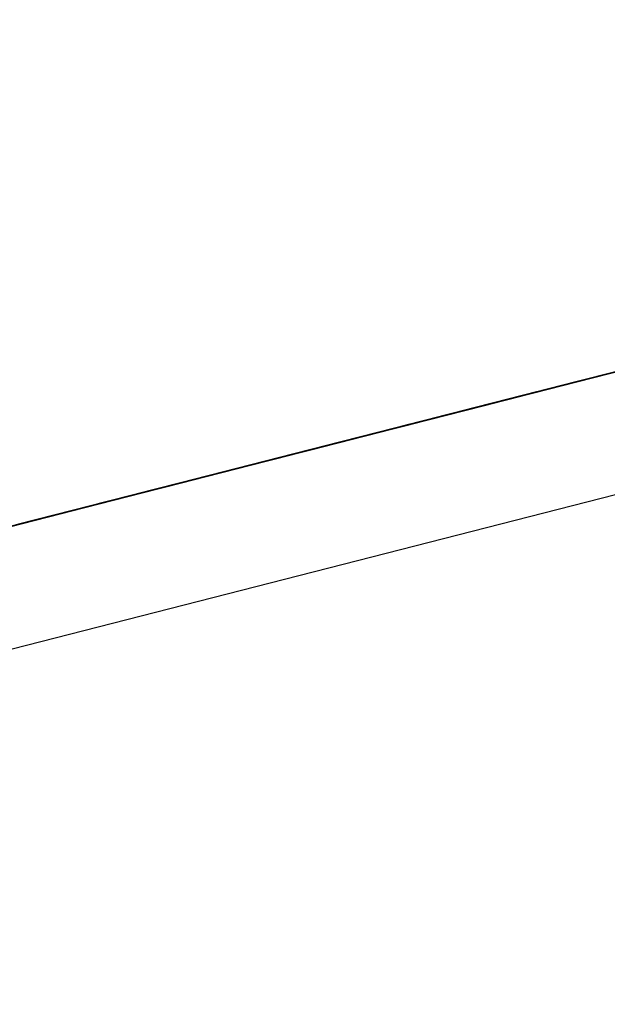
# Model space of a CAD drawing. Units: inches. Extents: x -257 to 41, y -63 to 178.
# Drawn here: x -162 to -162, y -13 to -12 of the extents above; entities that cross this region are included whole.
import ezdxf

# ---------------------------------------------------------------- set-up
doc = ezdxf.new("R2010")
doc.units = ezdxf.units.IN
doc.header["$MEASUREMENT"] = 0
doc.layers.add('TFR-TRI', color=7, linetype='CONTINUOUS')

msp = doc.modelspace()

# ---------------------------------------------------------------- linework, layer by layer
at = {"layer": 'TFR-TRI', "color": 30, "linetype": 'Continuous'}
msp.add_line((-162.951778, -12.732871), (-160.645489, -12.144149), dxfattribs=at)
at = {"layer": 'TFR-TRI', "color": 7, "linetype": 'Continuous'}
for p, q in [((-161.817295, -12.431403), (-161.875309, -12.446219)), ((-161.875393, -12.446235), (-161.820194, -12.432151)), ((-161.875393, -12.446235), (-161.820194, -12.432151)), ((-161.875393, -12.446235), (-161.820194, -12.432151)), ((-161.818821, -12.4318), (-161.873783, -12.44583)), ((-161.872257, -12.445441), (-161.818821, -12.4318)), ((-161.845264, -12.438544), (-161.867344, -12.444182)), ((-161.867344, -12.444182), (-161.845264, -12.438544)), ((-161.905895, -12.454024), (-161.850697, -12.439933)), ((-161.905895, -12.454024), (-161.850697, -12.439933)), ((-161.905895, -12.454024), (-161.850697, -12.439933)), ((-161.892101, -12.450507), (-161.85088, -12.439979)), ((-161.850925, -12.439994), (-161.876682, -12.44657)), ((-161.873783, -12.44583), (-161.847828, -12.4392)), ((-161.869869, -12.444831), (-161.848713, -12.439429)), ((-161.848026, -12.439254), (-161.867344, -12.444182)), ((-161.867344, -12.444182), (-161.848026, -12.439254)), ((-161.849865, -12.439719), (-161.867344, -12.444182)), ((-161.867344, -12.444182), (-161.849865, -12.439719)), ((-161.853931, -12.440757), (-161.896687, -12.451674)), ((-161.853329, -12.440604), (-161.888447, -12.449569)), ((-161.885387, -12.448791), (-161.851803, -12.440215)), ((-161.878521, -12.447036), (-161.853687, -12.440696)), ((-161.851475, -12.440131), (-161.869869, -12.444831)), ((-161.853313, -12.440604), (-161.869869, -12.444831)), ((-161.869869, -12.444831), (-161.853313, -12.440604)), ((-161.853313, -12.440604), (-161.869869, -12.444831)), ((-161.869869, -12.444831), (-161.853313, -12.440604)), ((-161.891499, -12.450347), (-161.85638, -12.441382)), ((-161.864727, -12.443519), (-161.855526, -12.441169)), ((-161.861042, -12.442573), (-161.857365, -12.441634)), ((-161.858288, -12.441871), (-161.861042, -12.442573)), ((-161.856441, -12.441398), (-161.860126, -12.442344)), ((-161.860126, -12.442344), (-161.856441, -12.441398)), ((-161.856441, -12.441398), (-161.859203, -12.442107)), ((-161.859203, -12.442107), (-161.856441, -12.441398)), ((-161.858974, -12.442046), (-161.855297, -12.441108)), ((-161.855297, -12.441108), (-161.858974, -12.442046)), ((-161.858974, -12.442046), (-161.856213, -12.441344)), ((-161.856213, -12.441344), (-161.858974, -12.442046)), ((-161.858974, -12.442046), (-161.856213, -12.441344)), ((-161.856213, -12.441344), (-161.858974, -12.442046)), ((-161.85886, -12.442016), (-161.857937, -12.441779)), ((-161.855526, -12.441169), (-161.858288, -12.441871)), ((-161.860355, -12.442397), (-161.881512, -12.447799)), ((-161.881512, -12.447799), (-161.860355, -12.442397)), ((-161.861736, -12.442748), (-161.864498, -12.443458)), ((-161.860126, -12.442344), (-161.863804, -12.443282)), ((-161.863804, -12.443282), (-161.861042, -12.442573)), ((-161.863804, -12.443282), (-161.861042, -12.442573)), ((-161.861042, -12.442573), (-161.863804, -12.443282)), ((-161.863575, -12.443221), (-161.858974, -12.442046)), ((-161.859203, -12.442107), (-161.862888, -12.443046)), ((-161.862888, -12.443046), (-161.860126, -12.442344)), ((-161.858974, -12.442046), (-161.862652, -12.442985)), ((-161.862652, -12.442985), (-161.858974, -12.442046)), ((-161.858974, -12.442046), (-161.862652, -12.442985)), ((-161.862652, -12.442985), (-161.858974, -12.442046)), ((-161.858974, -12.442046), (-161.861736, -12.442748)), ((-161.861042, -12.442573), (-161.859203, -12.442107)), ((-161.860699, -12.442489), (-161.85886, -12.442016)), ((-161.863804, -12.443282), (-161.898762, -12.452201)), ((-161.864727, -12.443519), (-161.897846, -12.451972)), ((-161.896923, -12.451735), (-161.864727, -12.443519)), ((-161.863117, -12.443107), (-161.881512, -12.447799)), ((-161.881512, -12.447799), (-161.863117, -12.443107)), ((-161.864956, -12.443572), (-161.881512, -12.447799)), ((-161.881512, -12.447799), (-161.864956, -12.443572)), ((-161.864727, -12.443519), (-161.880367, -12.447509)), ((-161.869091, -12.444633), (-161.865414, -12.443694)), ((-161.867481, -12.444221), (-161.863804, -12.443282)), ((-161.867481, -12.444221), (-161.865643, -12.443748)), ((-161.865643, -12.443748), (-161.867481, -12.444221)), ((-161.867481, -12.444221), (-161.865643, -12.443748)), ((-161.865643, -12.443748), (-161.867481, -12.444221)), ((-161.867252, -12.44416), (-161.863575, -12.443221)), ((-161.864498, -12.443458), (-161.867252, -12.44416)), ((-161.867252, -12.44416), (-161.865414, -12.443694)), ((-161.866795, -12.444045), (-161.865871, -12.443809)), ((-161.863804, -12.443282), (-161.866566, -12.443984)), ((-161.862652, -12.442985), (-161.866337, -12.443923)), ((-161.862652, -12.442985), (-161.866337, -12.443923)), ((-161.865871, -12.443809), (-161.864956, -12.443572)), ((-161.865643, -12.443748), (-161.862888, -12.443046)), ((-161.862888, -12.443046), (-161.865643, -12.443748)), ((-161.865643, -12.443748), (-161.863804, -12.443282)), ((-161.863804, -12.443282), (-161.865643, -12.443748)), ((-161.865414, -12.443694), (-161.862652, -12.442985)), ((-161.865414, -12.443694), (-161.862652, -12.442985)), ((-161.924152, -12.458686), (-161.868954, -12.444594)), ((-161.924152, -12.458686), (-161.868954, -12.444594)), ((-161.924152, -12.458686), (-161.868954, -12.444594)), ((-161.866337, -12.443923), (-161.909573, -12.454963)), ((-161.866337, -12.443923), (-161.909573, -12.454963)), ((-161.866337, -12.443923), (-161.909573, -12.454963)), ((-161.867252, -12.44416), (-161.893017, -12.450736)), ((-161.869869, -12.444831), (-161.873554, -12.445769)), ((-161.873554, -12.445769), (-161.869869, -12.444831)), ((-161.869869, -12.444831), (-161.873554, -12.445769)), ((-161.872631, -12.445533), (-161.869869, -12.444831)), ((-161.869869, -12.444831), (-161.872631, -12.445533)), ((-161.872631, -12.445533), (-161.869869, -12.444831)), ((-161.871853, -12.445334), (-161.869091, -12.444633)), ((-161.869091, -12.444633), (-161.871853, -12.445334)), ((-161.871166, -12.445159), (-161.869328, -12.444686)), ((-161.869328, -12.444686), (-161.871166, -12.445159)), ((-161.867344, -12.444182), (-161.871021, -12.445121)), ((-161.871021, -12.445121), (-161.867344, -12.444182)), ((-161.867344, -12.444182), (-161.871021, -12.445121)), ((-161.871021, -12.445121), (-161.867344, -12.444182)), ((-161.870472, -12.444983), (-161.868633, -12.44451)), ((-161.868633, -12.44451), (-161.870472, -12.444983)), ((-161.870472, -12.444983), (-161.869556, -12.444747)), ((-161.870243, -12.444922), (-161.869328, -12.444686)), ((-161.869328, -12.444686), (-161.870243, -12.444922)), ((-161.870243, -12.444922), (-161.869328, -12.444686)), ((-161.869328, -12.444686), (-161.870243, -12.444922)), ((-161.867344, -12.444182), (-161.870106, -12.444884)), ((-161.870106, -12.444884), (-161.867344, -12.444182)), ((-161.866337, -12.443923), (-161.870014, -12.444869)), ((-161.870014, -12.444869), (-161.867252, -12.44416)), ((-161.870014, -12.444869), (-161.867252, -12.44416)), ((-161.870014, -12.444869), (-161.867252, -12.44416)), ((-161.867252, -12.44416), (-161.870014, -12.444869)), ((-161.866566, -12.443984), (-161.869328, -12.444686)), ((-161.869328, -12.444686), (-161.867481, -12.444221)), ((-161.869328, -12.444686), (-161.867481, -12.444221)), ((-161.867481, -12.444221), (-161.869328, -12.444686)), ((-161.869328, -12.444686), (-161.868404, -12.444457)), ((-161.868404, -12.444457), (-161.869328, -12.444686)), ((-161.866337, -12.443923), (-161.869091, -12.444633)), ((-161.868633, -12.44451), (-161.866795, -12.444045)), ((-161.867718, -12.444282), (-161.868633, -12.44451)), ((-161.868404, -12.444457), (-161.867481, -12.444221)), ((-161.867481, -12.444221), (-161.868404, -12.444457)), ((-161.870792, -12.445067), (-161.914036, -12.4561)), ((-161.870792, -12.445067), (-161.914036, -12.4561)), ((-161.870792, -12.445067), (-161.914036, -12.4561)), ((-161.894855, -12.451209), (-161.870014, -12.444869)), ((-161.881054, -12.447684), (-161.871853, -12.445334)), ((-161.873554, -12.445769), (-161.877232, -12.446708)), ((-161.877232, -12.446708), (-161.873554, -12.445769)), ((-161.876911, -12.446624), (-161.873234, -12.445685)), ((-161.876316, -12.446471), (-161.872631, -12.445533)), ((-161.873554, -12.445769), (-161.876316, -12.446471)), ((-161.872776, -12.445571), (-161.875538, -12.446273)), ((-161.872631, -12.445533), (-161.875393, -12.446235)), ((-161.875393, -12.446235), (-161.872631, -12.445533)), ((-161.872318, -12.445449), (-161.875072, -12.446158)), ((-161.871021, -12.445121), (-161.874706, -12.446059)), ((-161.874706, -12.446059), (-161.871021, -12.445121)), ((-161.87447, -12.446006), (-161.871716, -12.445296)), ((-161.874157, -12.445922), (-161.872318, -12.445449)), ((-161.873928, -12.445861), (-161.873005, -12.445632)), ((-161.873005, -12.445632), (-161.873928, -12.445861)), ((-161.873928, -12.445861), (-161.873005, -12.445632)), ((-161.873005, -12.445632), (-161.873928, -12.445861)), ((-161.870106, -12.444884), (-161.873783, -12.44583)), ((-161.873783, -12.44583), (-161.870106, -12.444884)), ((-161.871021, -12.445121), (-161.873783, -12.44583)), ((-161.873783, -12.44583), (-161.871021, -12.445121)), ((-161.873692, -12.445807), (-161.870014, -12.444869)), ((-161.873692, -12.445807), (-161.871853, -12.445334)), ((-161.871853, -12.445334), (-161.873692, -12.445807)), ((-161.873692, -12.445807), (-161.871853, -12.445334)), ((-161.871853, -12.445334), (-161.873692, -12.445807)), ((-161.873234, -12.445685), (-161.870472, -12.444983)), ((-161.873005, -12.445632), (-161.871166, -12.445159)), ((-161.871166, -12.445159), (-161.873005, -12.445632)), ((-161.873005, -12.445632), (-161.872082, -12.445395)), ((-161.872082, -12.445395), (-161.873005, -12.445632)), ((-161.873005, -12.445632), (-161.872082, -12.445395)), ((-161.872082, -12.445395), (-161.873005, -12.445632)), ((-161.870014, -12.444869), (-161.872776, -12.445571)), ((-161.870472, -12.444983), (-161.872318, -12.445449)), ((-161.872318, -12.445449), (-161.871395, -12.44522)), ((-161.872082, -12.445395), (-161.870243, -12.444922)), ((-161.870243, -12.444922), (-161.872082, -12.445395)), ((-161.872082, -12.445395), (-161.871166, -12.445159)), ((-161.871166, -12.445159), (-161.872082, -12.445395)), ((-161.870014, -12.444869), (-161.871853, -12.445334)), ((-161.871853, -12.445334), (-161.870014, -12.444869)), ((-161.870014, -12.444869), (-161.871853, -12.445334)), ((-161.871395, -12.44522), (-161.870472, -12.444983)), ((-161.871166, -12.445159), (-161.870243, -12.444922)), ((-161.870243, -12.444922), (-161.871166, -12.445159)), ((-161.915783, -12.45655), (-161.877148, -12.446685)), ((-161.875309, -12.446219), (-161.887524, -12.449332)), ((-161.876682, -12.44657), (-161.885883, -12.448913)), ((-161.877232, -12.446708), (-161.880917, -12.447646)), ((-161.880596, -12.447562), (-161.876911, -12.446624)), ((-161.879993, -12.44741), (-161.877232, -12.446708)), ((-161.879993, -12.44741), (-161.877232, -12.446708)), ((-161.879993, -12.44741), (-161.877232, -12.446708)), ((-161.876545, -12.446532), (-161.879299, -12.447234)), ((-161.879299, -12.447234), (-161.876545, -12.446532)), ((-161.879215, -12.447211), (-161.877377, -12.446746)), ((-161.877377, -12.446746), (-161.879215, -12.447211)), ((-161.87907, -12.447181), (-161.876316, -12.446471)), ((-161.876316, -12.446471), (-161.87907, -12.447181)), ((-161.878757, -12.447097), (-161.876911, -12.446624)), ((-161.874706, -12.446059), (-161.878384, -12.446998)), ((-161.878384, -12.446998), (-161.874706, -12.446059)), ((-161.878292, -12.446982), (-161.876453, -12.446509)), ((-161.876453, -12.446509), (-161.878292, -12.446982)), ((-161.878292, -12.446982), (-161.877377, -12.446746)), ((-161.875393, -12.446235), (-161.878155, -12.446944)), ((-161.875072, -12.446158), (-161.877834, -12.44686)), ((-161.877605, -12.446799), (-161.876682, -12.44657)), ((-161.876682, -12.44657), (-161.877605, -12.446799)), ((-161.873783, -12.44583), (-161.87746, -12.446769)), ((-161.87746, -12.446769), (-161.873783, -12.44583)), ((-161.877377, -12.446746), (-161.875538, -12.446273)), ((-161.875538, -12.446273), (-161.877377, -12.446746)), ((-161.877377, -12.446746), (-161.876453, -12.446509)), ((-161.876453, -12.446509), (-161.877377, -12.446746)), ((-161.877232, -12.446708), (-161.87447, -12.446006)), ((-161.877232, -12.446708), (-161.875393, -12.446235)), ((-161.876911, -12.446624), (-161.874157, -12.445922)), ((-161.876682, -12.44657), (-161.875767, -12.446334)), ((-161.875767, -12.446334), (-161.876682, -12.44657)), ((-161.873783, -12.44583), (-161.876545, -12.446532)), ((-161.876545, -12.446532), (-161.873783, -12.44583)), ((-161.876453, -12.446509), (-161.875538, -12.446273)), ((-161.875538, -12.446273), (-161.876453, -12.446509)), ((-161.876453, -12.446509), (-161.875538, -12.446273)), ((-161.875538, -12.446273), (-161.876453, -12.446509)), ((-161.875767, -12.446334), (-161.873928, -12.445861)), ((-161.873928, -12.445861), (-161.875767, -12.446334)), ((-161.875767, -12.446334), (-161.874844, -12.446097)), ((-161.874844, -12.446097), (-161.875767, -12.446334)), ((-161.875538, -12.446273), (-161.873692, -12.445807)), ((-161.875538, -12.446273), (-161.873692, -12.445807)), ((-161.873692, -12.445807), (-161.875538, -12.446273)), ((-161.875538, -12.446273), (-161.874615, -12.446036)), ((-161.874615, -12.446036), (-161.875538, -12.446273)), ((-161.874844, -12.446097), (-161.873928, -12.445861)), ((-161.873928, -12.445861), (-161.874844, -12.446097)), ((-161.874615, -12.446036), (-161.873692, -12.445807)), ((-161.873692, -12.445807), (-161.874615, -12.446036)), ((-161.915783, -12.45655), (-161.879902, -12.447387)), ((-161.880138, -12.447448), (-161.915096, -12.456374)), ((-161.881054, -12.447684), (-161.914173, -12.456138)), ((-161.913258, -12.455901), (-161.881054, -12.447684)), ((-161.881054, -12.447684), (-161.896694, -12.451674)), ((-161.880917, -12.447646), (-161.884594, -12.448585)), ((-161.884274, -12.448508), (-161.880596, -12.447562)), ((-161.884045, -12.448447), (-161.878521, -12.447036)), ((-161.880917, -12.447646), (-161.883671, -12.448348)), ((-161.880917, -12.447646), (-161.883671, -12.448348)), ((-161.880917, -12.447646), (-161.883671, -12.448348)), ((-161.880222, -12.447471), (-161.882984, -12.448173)), ((-161.882984, -12.448173), (-161.880222, -12.447471)), ((-161.882755, -12.448119), (-161.879993, -12.44741)), ((-161.882755, -12.448119), (-161.879993, -12.44741)), ((-161.882755, -12.448119), (-161.879993, -12.44741)), ((-161.882435, -12.448035), (-161.878757, -12.447097)), ((-161.880367, -12.447509), (-161.882206, -12.447974)), ((-161.878384, -12.446998), (-161.882061, -12.447944)), ((-161.882061, -12.447944), (-161.878384, -12.446998)), ((-161.881977, -12.447921), (-161.880138, -12.447448)), ((-161.880138, -12.447448), (-161.881977, -12.447921)), ((-161.881832, -12.447883), (-161.87907, -12.447181)), ((-161.877834, -12.44686), (-161.881512, -12.447799)), ((-161.879299, -12.447234), (-161.881145, -12.447707)), ((-161.881145, -12.447707), (-161.879299, -12.447234)), ((-161.878155, -12.446944), (-161.880917, -12.447646)), ((-161.87907, -12.447181), (-161.880917, -12.447646)), ((-161.87907, -12.447181), (-161.880917, -12.447646)), ((-161.87746, -12.446769), (-161.880222, -12.447471)), ((-161.880222, -12.447471), (-161.87746, -12.446769)), ((-161.880138, -12.447448), (-161.879215, -12.447211)), ((-161.879215, -12.447211), (-161.880138, -12.447448)), ((-161.880138, -12.447448), (-161.879215, -12.447211)), ((-161.879215, -12.447211), (-161.880138, -12.447448)), ((-161.879215, -12.447211), (-161.878292, -12.446982)), ((-161.878292, -12.446982), (-161.879215, -12.447211)), ((-161.878521, -12.447036), (-161.877605, -12.446799)), ((-161.877605, -12.446799), (-161.878521, -12.447036)), ((-161.882526, -12.448058), (-161.925762, -12.459098)), ((-161.882526, -12.448058), (-161.925762, -12.459098)), ((-161.882526, -12.448058), (-161.925762, -12.459098)), ((-161.915783, -12.45655), (-161.881748, -12.44786)), ((-161.881748, -12.44786), (-161.914867, -12.456313)), ((-161.881748, -12.44786), (-161.914867, -12.456313)), ((-161.914867, -12.456313), (-161.881748, -12.44786)), ((-161.908886, -12.454787), (-161.884045, -12.448447)), ((-161.897846, -12.451972), (-161.882206, -12.447974)), ((-161.888874, -12.449683), (-161.884274, -12.448508)), ((-161.888271, -12.449523), (-161.884594, -12.448585)), ((-161.887951, -12.449447), (-161.884274, -12.448508)), ((-161.884823, -12.448646), (-161.887585, -12.449347)), ((-161.887585, -12.449347), (-161.884823, -12.448646)), ((-161.884594, -12.448585), (-161.887356, -12.449294)), ((-161.887356, -12.449294), (-161.884594, -12.448585)), ((-161.884274, -12.448508), (-161.887035, -12.44921)), ((-161.887035, -12.44921), (-161.884274, -12.448508)), ((-161.883671, -12.448348), (-161.886433, -12.449058)), ((-161.883671, -12.448348), (-161.886433, -12.449058)), ((-161.886433, -12.449058), (-161.884594, -12.448585)), ((-161.886433, -12.449058), (-161.884594, -12.448585)), ((-161.882984, -12.448173), (-161.885746, -12.448882)), ((-161.885746, -12.448882), (-161.882984, -12.448173)), ((-161.884823, -12.448646), (-161.885746, -12.448882)), ((-161.885746, -12.448882), (-161.884823, -12.448646)), ((-161.885509, -12.448821), (-161.882755, -12.448119)), ((-161.883671, -12.448348), (-161.885509, -12.448821)), ((-161.881512, -12.447799), (-161.885197, -12.448737)), ((-161.881512, -12.447799), (-161.885197, -12.448737)), ((-161.885197, -12.448737), (-161.881512, -12.447799)), ((-161.881512, -12.447799), (-161.885197, -12.448737)), ((-161.885197, -12.448737), (-161.882435, -12.448035)), ((-161.882061, -12.447944), (-161.884823, -12.448646)), ((-161.884823, -12.448646), (-161.882061, -12.447944)), ((-161.882984, -12.448173), (-161.884823, -12.448646)), ((-161.884823, -12.448646), (-161.882984, -12.448173)), ((-161.884594, -12.448585), (-161.881832, -12.447883)), ((-161.884594, -12.448585), (-161.882755, -12.448119)), ((-161.884594, -12.448585), (-161.882755, -12.448119)), ((-161.884594, -12.448585), (-161.882755, -12.448119)), ((-161.884274, -12.448508), (-161.881512, -12.447799)), ((-161.881512, -12.447799), (-161.884274, -12.448508)), ((-161.884274, -12.448508), (-161.881512, -12.447799)), ((-161.881145, -12.447707), (-161.882984, -12.448173)), ((-161.882984, -12.448173), (-161.881145, -12.447707)), ((-161.882893, -12.44815), (-161.881977, -12.447921)), ((-161.881977, -12.447921), (-161.882893, -12.44815)), ((-161.885883, -12.448913), (-161.911648, -12.455489)), ((-161.906765, -12.454246), (-161.885387, -12.448791)), ((-161.888447, -12.449569), (-161.902187, -12.453078)), ((-161.887524, -12.449332), (-161.892101, -12.450507)), ((-161.890713, -12.450149), (-161.887951, -12.449447)), ((-161.887951, -12.449447), (-161.890713, -12.450149)), ((-161.89011, -12.449996), (-161.887356, -12.449294)), ((-161.89011, -12.449996), (-161.888271, -12.449523)), ((-161.888271, -12.449523), (-161.89011, -12.449996)), ((-161.888271, -12.449523), (-161.89011, -12.449996)), ((-161.887035, -12.44921), (-161.889797, -12.449912)), ((-161.887585, -12.449347), (-161.889423, -12.449821)), ((-161.889423, -12.449821), (-161.887585, -12.449347)), ((-161.8885, -12.449584), (-161.889423, -12.449821)), ((-161.889423, -12.449821), (-161.8885, -12.449584)), ((-161.889194, -12.449759), (-161.887356, -12.449294)), ((-161.887356, -12.449294), (-161.889194, -12.449759)), ((-161.889194, -12.449759), (-161.887356, -12.449294)), ((-161.888271, -12.449523), (-161.889194, -12.449759)), ((-161.889194, -12.449759), (-161.888271, -12.449523)), ((-161.885197, -12.448737), (-161.888874, -12.449683)), ((-161.888874, -12.449683), (-161.885197, -12.448737)), ((-161.885197, -12.448737), (-161.888874, -12.449683)), ((-161.888874, -12.449683), (-161.885197, -12.448737)), ((-161.888874, -12.449683), (-161.887035, -12.44921)), ((-161.886662, -12.449119), (-161.8885, -12.449584)), ((-161.8885, -12.449584), (-161.887585, -12.449347)), ((-161.887585, -12.449347), (-161.8885, -12.449584)), ((-161.8885, -12.449584), (-161.887585, -12.449347)), ((-161.886433, -12.449058), (-161.888271, -12.449523)), ((-161.886433, -12.449058), (-161.888271, -12.449523)), ((-161.888271, -12.449523), (-161.886433, -12.449058)), ((-161.887356, -12.449294), (-161.888271, -12.449523)), ((-161.885197, -12.448737), (-161.887951, -12.449447)), ((-161.887585, -12.449347), (-161.886662, -12.449119)), ((-161.886662, -12.449119), (-161.887585, -12.449347)), ((-161.887585, -12.449347), (-161.886662, -12.449119)), ((-161.887356, -12.449294), (-161.885509, -12.448821)), ((-161.885509, -12.448821), (-161.887356, -12.449294)), ((-161.887356, -12.449294), (-161.886433, -12.449058)), ((-161.885746, -12.448882), (-161.886662, -12.449119)), ((-161.886662, -12.449119), (-161.885746, -12.448882)), ((-161.885746, -12.448882), (-161.886662, -12.449119)), ((-161.886662, -12.449119), (-161.885746, -12.448882)), ((-161.899128, -12.4523), (-161.891499, -12.450347)), ((-161.896687, -12.451674), (-161.892101, -12.450507)), ((-161.895313, -12.451324), (-161.891636, -12.450385)), ((-161.894398, -12.451087), (-161.891636, -12.450385)), ((-161.894398, -12.451087), (-161.891636, -12.450385)), ((-161.893795, -12.450934), (-161.891956, -12.450469)), ((-161.893475, -12.45085), (-161.890713, -12.450149)), ((-161.892185, -12.450522), (-161.893101, -12.450759)), ((-161.893101, -12.450759), (-161.892185, -12.450522)), ((-161.892872, -12.450698), (-161.891956, -12.450469)), ((-161.891956, -12.450469), (-161.892872, -12.450698)), ((-161.891956, -12.450469), (-161.892872, -12.450698)), ((-161.892551, -12.450622), (-161.888874, -12.449683)), ((-161.888874, -12.449683), (-161.892551, -12.450622)), ((-161.888874, -12.449683), (-161.892551, -12.450622)), ((-161.889797, -12.449912), (-161.892551, -12.450622)), ((-161.890713, -12.450149), (-161.892551, -12.450622)), ((-161.890347, -12.450057), (-161.892185, -12.450522)), ((-161.892185, -12.450522), (-161.891262, -12.450286)), ((-161.889194, -12.449759), (-161.891956, -12.450469)), ((-161.891956, -12.450469), (-161.89011, -12.449996)), ((-161.89011, -12.449996), (-161.891956, -12.450469)), ((-161.891956, -12.450469), (-161.89011, -12.449996)), ((-161.891956, -12.450469), (-161.89011, -12.449996)), ((-161.891033, -12.450233), (-161.891956, -12.450469)), ((-161.891956, -12.450469), (-161.891033, -12.450233)), ((-161.891636, -12.450385), (-161.888874, -12.449683)), ((-161.891636, -12.450385), (-161.888874, -12.449683)), ((-161.891636, -12.450385), (-161.888874, -12.449683)), ((-161.891262, -12.450286), (-161.890347, -12.450057)), ((-161.890347, -12.450057), (-161.891262, -12.450286)), ((-161.891262, -12.450286), (-161.890347, -12.450057)), ((-161.891033, -12.450233), (-161.889194, -12.449759)), ((-161.89011, -12.449996), (-161.891033, -12.450233)), ((-161.889423, -12.449821), (-161.890347, -12.450057)), ((-161.890347, -12.450057), (-161.889423, -12.449821)), ((-161.889423, -12.449821), (-161.890347, -12.450057)), ((-161.890347, -12.450057), (-161.889423, -12.449821)), ((-161.89011, -12.449996), (-161.889194, -12.449759)), ((-161.889194, -12.449759), (-161.89011, -12.449996)), ((-161.89011, -12.449996), (-161.889194, -12.449759)), ((-161.893017, -12.450736), (-161.902218, -12.453086)), ((-161.900372, -12.452613), (-161.894855, -12.451209)), ((-161.898075, -12.452025), (-161.895313, -12.451324)), ((-161.895313, -12.451324), (-161.898075, -12.452025)), ((-161.897472, -12.451873), (-161.895634, -12.451407)), ((-161.897152, -12.451797), (-161.894398, -12.451087)), ((-161.895313, -12.451324), (-161.897152, -12.451797)), ((-161.896236, -12.45156), (-161.892551, -12.450622)), ((-161.892551, -12.450622), (-161.896236, -12.45156)), ((-161.892551, -12.450622), (-161.896236, -12.45156)), ((-161.896236, -12.45156), (-161.893475, -12.45085)), ((-161.896236, -12.45156), (-161.894398, -12.451087)), ((-161.895634, -12.451407), (-161.894711, -12.451171)), ((-161.892551, -12.450622), (-161.895313, -12.451324)), ((-161.892551, -12.450622), (-161.895313, -12.451324)), ((-161.894711, -12.451171), (-161.892872, -12.450698)), ((-161.892872, -12.450698), (-161.894711, -12.451171)), ((-161.893795, -12.450934), (-161.894711, -12.451171)), ((-161.894711, -12.451171), (-161.893795, -12.450934)), ((-161.893101, -12.450759), (-161.894024, -12.450995)), ((-161.894024, -12.450995), (-161.893101, -12.450759)), ((-161.892872, -12.450698), (-161.893795, -12.450934)), ((-161.953365, -12.46614), (-161.898159, -12.452048)), ((-161.953365, -12.46614), (-161.898159, -12.452048)), ((-161.953365, -12.46614), (-161.898159, -12.452048)), ((-161.914173, -12.456138), (-161.898533, -12.452147)), ((-161.898762, -12.452201), (-161.906124, -12.454085)), ((-161.898998, -12.452262), (-161.902676, -12.4532)), ((-161.901752, -12.452964), (-161.898998, -12.452262)), ((-161.900837, -12.452735), (-161.896236, -12.45156)), ((-161.900837, -12.452735), (-161.898075, -12.452025)), ((-161.898998, -12.452262), (-161.900837, -12.452735)), ((-161.900837, -12.452735), (-161.898998, -12.452262)), ((-161.898075, -12.452025), (-161.899914, -12.452498)), ((-161.899914, -12.452498), (-161.898075, -12.452025)), ((-161.898998, -12.452262), (-161.899914, -12.452498)), ((-161.896236, -12.45156), (-161.898998, -12.452262)), ((-161.896236, -12.45156), (-161.898998, -12.452262)), ((-161.898998, -12.452262), (-161.896236, -12.45156)), ((-161.898998, -12.452262), (-161.897152, -12.451797)), ((-161.897152, -12.451797), (-161.898998, -12.452262)), ((-161.896694, -12.451674), (-161.898533, -12.452147)), ((-161.898075, -12.452025), (-161.896236, -12.45156)), ((-161.902218, -12.453086), (-161.927975, -12.459662)), ((-161.925213, -12.458953), (-161.900372, -12.452613)), ((-161.901295, -12.452849), (-161.922451, -12.458251)), ((-161.922451, -12.458251), (-161.901295, -12.452849)), ((-161.902676, -12.4532), (-161.904514, -12.453673)), ((-161.904514, -12.453673), (-161.902676, -12.4532)), ((-161.903591, -12.453437), (-161.900837, -12.452735)), ((-161.900837, -12.452735), (-161.903591, -12.453437)), ((-161.903591, -12.453437), (-161.901752, -12.452964)), ((-161.902676, -12.4532), (-161.903591, -12.453437)), ((-161.903591, -12.453437), (-161.902676, -12.4532)), ((-161.902676, -12.4532), (-161.900837, -12.452735)), ((-161.902676, -12.4532), (-161.900837, -12.452735)), ((-161.901752, -12.452964), (-161.902676, -12.4532)), ((-161.899914, -12.452498), (-161.901752, -12.452964)), ((-161.900837, -12.452735), (-161.901752, -12.452964)), ((-161.901752, -12.452964), (-161.900837, -12.452735)), ((-161.899914, -12.452498), (-161.900837, -12.452735)), ((-161.900837, -12.452735), (-161.899914, -12.452498)), ((-161.904057, -12.453551), (-161.922451, -12.458251)), ((-161.922451, -12.458251), (-161.904057, -12.453551)), ((-161.905895, -12.454024), (-161.922451, -12.458251)), ((-161.922451, -12.458251), (-161.905895, -12.454024)), ((-161.916431, -12.45671), (-161.903553, -12.453429)), ((-161.906307, -12.454131), (-161.914593, -12.456244)), ((-161.906124, -12.454085), (-161.908886, -12.454787)), ((-161.907276, -12.454375), (-161.903591, -12.453437)), ((-161.904514, -12.453673), (-161.907276, -12.454375)), ((-161.907276, -12.454375), (-161.906353, -12.454139)), ((-161.906353, -12.454139), (-161.904514, -12.453673)), ((-161.905437, -12.45391), (-161.906353, -12.454139)), ((-161.906353, -12.454139), (-161.905437, -12.45391)), ((-161.905437, -12.45391), (-161.903591, -12.453437)), ((-161.904514, -12.453673), (-161.905437, -12.45391)), ((-161.903591, -12.453437), (-161.904514, -12.453673)), ((-161.908428, -12.454673), (-161.951664, -12.465705)), ((-161.908428, -12.454673), (-161.951664, -12.465705)), ((-161.908428, -12.454673), (-161.951664, -12.465705)), ((-161.910816, -12.455283), (-161.932896, -12.460914)), ((-161.932896, -12.460914), (-161.910816, -12.455283)), ((-161.912746, -12.455771), (-161.908154, -12.454597)), ((-161.911877, -12.45555), (-161.910954, -12.455314)), ((-161.911648, -12.455489), (-161.908886, -12.454787)), ((-161.910954, -12.455314), (-161.909115, -12.454848)), ((-161.909115, -12.454848), (-161.910038, -12.455085)), ((-161.909115, -12.454848), (-161.907276, -12.454375)), ((-161.908192, -12.454612), (-161.909115, -12.454848)), ((-161.907276, -12.454375), (-161.908192, -12.454612)), ((-161.914593, -12.456244), (-161.935749, -12.461646)), ((-161.93391, -12.461173), (-161.912746, -12.455771)), ((-161.91357, -12.455985), (-161.932896, -12.460914)), ((-161.932896, -12.460914), (-161.91357, -12.455985)), ((-161.912792, -12.455787), (-161.911877, -12.45555))]:
    msp.add_line(p, q, dxfattribs=at)

doc.saveas('drawing.dxf')
